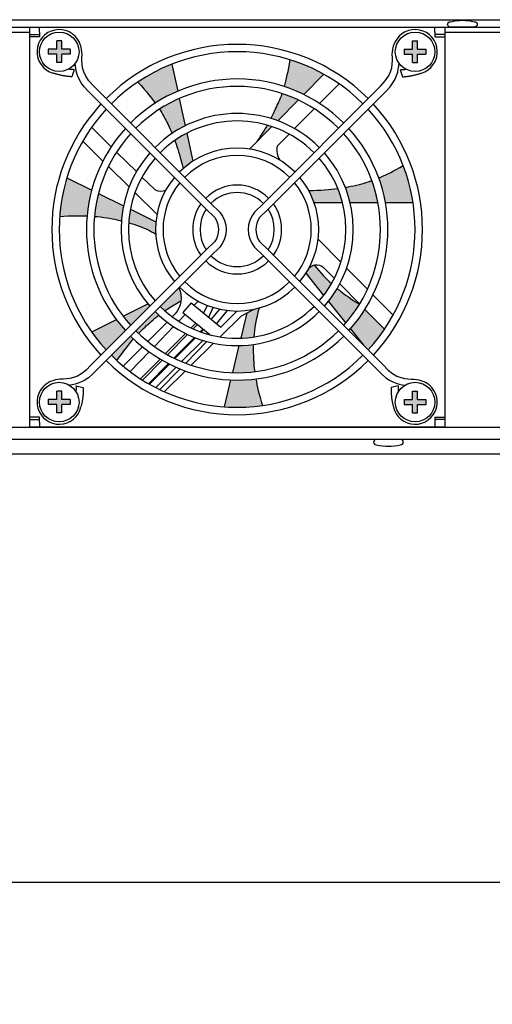
# Model space of a CAD drawing. Units: millimetres. Extents: x 133 to 1015, y 6 to 876.
# Drawn here: x 397 to 492, y 676 to 876 of the extents above; entities that cross this region are included whole.
import ezdxf

# ---------------------------------------------------------------- set-up
doc = ezdxf.new("R2010")
doc.units = ezdxf.units.MM
doc.styles.add('ar', font='arial.ttf')
doc.dimstyles.new('ISO-25', dxfattribs={"dimtxt": 2.5, "dimasz": 2.5, "dimexe": 1.25, "dimexo": 0.625, "dimtad": 1, "dimtxsty": 'Standard', "dimcen": 2.5, "dimadec": 0, "dimazin": 0, "dimtfac": 1, "dimtmove": 0, "dimatfit": 3, "dimfxl": 1, "dimarcsym": 0})

# ---------------------------------------------------------------- blocks, each defined once
blk = doc.blocks.new('*D5')
at = {"color": 0, "lineweight": -2, "transparency": 16777216}
for p, q in [((155.8315834851174, 671.7152892291991), (155.8315834851174, 702.4633096190591)), ((592.8315834851173, 671.7152892291991), (592.8315834851173, 702.4633096190591)), ((165.8315834851174, 701.2133096190591), (582.8315834851173, 701.2133096190591))]:
    blk.add_line(p, q, dxfattribs=at)
at = {"color": 0, "transparency": 16777216}
for points in [[(165.8315834851174, 702.8799762857258), (165.8315834851174, 699.5466429523925), (155.8315834851174, 701.2133096190591)], [(582.8315834851173, 702.8799762857258), (582.8315834851173, 699.5466429523925), (592.8315834851173, 701.2133096190591)]]:
    blk.add_solid(points, dxfattribs=at)
at = {"layer": 'Defpoints', "color": 0, "transparency": 16777216}
for p in [(592.8315834851173, 701.2133096190591), (155.8315834851174, 671.0902892291991), (592.8315834851173, 671.0902892291991)]:
    blk.add_point(p, dxfattribs=at)
at = {"color": 0, "transparency": 16777216, "insert": (374.3315834851173, 705.9256220337932), "char_height": 8, "attachment_point": 5, "style": 'ar'}
blk.add_mtext('437', dxfattribs=at)

msp = doc.modelspace()

# ---------------------------------------------------------------- hatches: boundary and pattern name
h = msp.add_hatch(color=256)
h.dxf.hatch_style = 1
h.paths.add_polyline_path([(549.0779213265289, 839.7879402522763), (548.1528942530379, 839.7879402522763, -0.4142135623730951), (547.6028942530379, 840.3379402522762), (547.6028942530379, 841.262967325767), (546.6028942530379, 841.262967325767), (546.6028942530379, 840.3379402522762, -0.4142135623730951), (546.052894253038, 839.7879402522763), (545.1278671795471, 839.7879402522763), (545.1278671795471, 838.7879402522763), (546.052894253038, 838.7879402522763, -0.4142135623730951), (546.6028942530379, 838.2379402522763), (546.6028942530379, 837.3129131787855), (547.6028942530379, 837.3129131787855), (547.6028942530379, 838.2379402522763, -0.4142135623730951), (548.1528942530379, 838.7879402522763), (549.0779213265289, 838.7879402522763)])
h.paths.add_polyline_path([(522.1848970893057, 839.7879402522763), (521.2598700158146, 839.7879402522763, -0.4142135623730945), (520.7098700158147, 840.3379402522762), (520.7098700158147, 841.262967325767), (519.7098700158147, 841.262967325767), (519.7098700158147, 840.3379402522762, -0.4142135623730957), (519.1598700158147, 839.7879402522763), (518.2348429423239, 839.7879402522763), (518.2348429423239, 838.7879402522763), (519.1598700158147, 838.7879402522763, -0.4142135623730945), (519.7098700158147, 838.2379402522763), (519.7098700158147, 837.3129131787855), (520.7098700158147, 837.3129131787855), (520.7098700158147, 838.2379402522763, -0.4142135623730934), (521.2598700158146, 838.7879402522763), (522.1848970893057, 838.7879402522763)])
h.paths.add_polyline_path([(529.6161770622718, 862.2871579485495), (528.6911499887808, 862.2871579485495, -0.4142135623730939), (528.1411499887809, 862.8371579485495), (528.1411499887809, 863.7621850220404), (527.1411499887809, 863.7621850220404), (527.1411499887809, 862.8371579485495, -0.4142135623730939), (526.5911499887809, 862.2871579485495), (525.6661229152901, 862.2871579485495), (525.6661229152901, 861.2871579485495), (526.5911499887809, 861.2871579485495, -0.4142135623730939), (527.1411499887809, 860.7371579485496), (527.1411499887809, 859.8121308750588), (528.1411499887809, 859.8121308750588), (528.1411499887809, 860.7371579485496, -0.4142135623730939), (528.6911499887808, 861.2871579485495), (529.6161770622718, 861.2871579485495)])
h.paths.add_polyline_path([(502.7231528250485, 862.2871579485495), (501.7981257515577, 862.2871579485495, -0.4142135623730901), (501.2481257515577, 862.8371579485496), (501.2481257515577, 863.7621850220404), (500.2481257515577, 863.7621850220404), (500.2481257515577, 862.8371579485496, -0.4142135623730939), (499.6981257515577, 862.2871579485495), (498.7730986780668, 862.2871579485495), (498.7730986780668, 861.2871579485495), (499.6981257515577, 861.2871579485495, -0.4142135623730901), (500.2481257515577, 860.7371579485496), (500.2481257515577, 859.8121308750588), (501.2481257515577, 859.8121308750588), (501.2481257515577, 860.7371579485496, -0.4142135623730939), (501.7981257515576, 861.2871579485495), (502.7231528250485, 861.2871579485495)])
h.paths.add_polyline_path([(586.2809908688178, 863.8721226197695), (584.8315011260345, 863.8721226197695, -0.4142135623730951), (584.3315011260345, 864.3721226197695), (584.3315011260345, 865.8216123625526), (583.3315011260345, 865.8216123625526), (583.3315011260345, 864.3721226197695, -0.4142135623730951), (582.8315011260345, 863.8721226197695), (581.3820113832514, 863.8721226197695), (581.3820113832514, 862.8721226197695), (582.8315011260345, 862.8721226197695, -0.4142135623730951), (583.3315011260345, 862.3721226197695), (583.3315011260345, 860.9226328769863), (584.3315011260345, 860.9226328769863), (584.3315011260345, 862.3721226197695, -0.4142135623730951), (584.8315011260345, 862.8721226197695), (586.2809908688178, 862.8721226197695)])
h.paths.add_polyline_path([(586.2809908688178, 804.8721226197695), (584.8315011260345, 804.8721226197695, -0.4142135623730951), (584.3315011260345, 805.3721226197695), (584.3315011260345, 806.8216123625526), (583.3315011260345, 806.8216123625526), (583.3315011260345, 805.3721226197695, -0.4142135623730951), (582.8315011260345, 804.8721226197695), (581.3820113832514, 804.8721226197695), (581.3820113832514, 803.8721226197695), (582.8315011260345, 803.8721226197695, -0.4142135623730951), (583.3315011260345, 803.3721226197695), (583.3315011260345, 801.9226328769863), (584.3315011260345, 801.9226328769863), (584.3315011260345, 803.3721226197695, -0.4142135623730951), (584.8315011260345, 803.8721226197695), (586.2809908688178, 803.8721226197695)])
h.paths.add_polyline_path([(478.9510914171479, 869.8721226197695), (477.23778273058, 869.8721226197695), (477.23778273058, 871.5854313063373), (476.23778273058, 871.5854313063373), (476.23778273058, 869.8721226197695), (474.544041633732, 869.8721226197695), (474.544041633732, 868.8721226197695), (476.23778273058, 868.8721226197695), (476.23778273058, 867.1783815229214), (477.23778273058, 867.1783815229214), (477.23778273058, 868.8721226197695), (478.9510914171479, 868.8721226197695)])
h.paths.add_polyline_path([(406.9315238274281, 869.8721226197695), (405.23778273058, 869.8721226197695), (405.23778273058, 871.5854313063373), (404.23778273058, 871.5854313063373), (404.23778273058, 869.8721226197695), (402.5244740440122, 869.8721226197695), (402.5244740440122, 868.8721226197695), (404.23778273058, 868.8721226197695), (404.23778273058, 867.1783815229214), (405.23778273058, 867.1783815229214), (405.23778273058, 868.8721226197695), (406.9315238274281, 868.8721226197695)])
h.paths.add_polyline_path([(478.9510914171479, 798.9327827915492), (477.23778273058, 798.9327827915492), (477.23778273058, 800.6460914781171), (476.23778273058, 800.6460914781171), (476.23778273058, 798.9327827915492), (474.544041633732, 798.9327827915492), (474.544041633732, 797.9327827915492), (476.23778273058, 797.9327827915492), (476.23778273058, 796.2390416947012), (477.23778273058, 796.2390416947012), (477.23778273058, 797.9327827915492), (478.9510914171479, 797.9327827915492)])
h.paths.add_polyline_path([(406.9315238274281, 798.9327827915494), (405.23778273058, 798.9327827915494), (405.23778273058, 800.6460914781172), (404.23778273058, 800.6460914781172), (404.23778273058, 798.9327827915494), (402.5244740440122, 798.9327827915494), (402.5244740440122, 797.9327827915494), (404.23778273058, 797.9327827915494), (404.23778273058, 796.2390416947013), (405.23778273058, 796.2390416947013), (405.23778273058, 797.9327827915494), (406.9315238274281, 797.9327827915494)])
h = msp.add_hatch(color=256)
h.dxf.hatch_style = 1
edge = h.paths.add_edge_path()
edge.add_arc((440.73778273058, 833.3721226197695), 29.00000000000009, 113.8026813332798, 122.8217456125778)
edge.add_spline(control_points=[(425.0189941151432, 857.7425900847817), (425.6799179470202, 856.7125593009832), (426.5525611106364, 855.1615238300473), (427.2919873614081, 853.497052837921), (427.5640691075517, 852.8324224473272)], knot_values=[1.241783583022445, 1.241783583022445, 1.241783583022445, 1.241783583022445, 2, 2.48350084354493, 2.48350084354493, 2.48350084354493, 2.48350084354493], degree=3, periodic=0)
edge.add_arc((440.73778273058, 833.3721226197696), 23.4999999999999, 116.56177024733859, 124.09616430766809, ccw=False)
edge.add_line((430.2294668673472, 854.3917633806989), (429.0337274164863, 859.9054052889876))
edge = h.paths.add_edge_path()
edge.add_spline(control_points=[(451.4571317248206, 867.7391934454838), (451.0873008374886, 865.4167693899306), (450.7020712767983, 863.7006550447594), (450.3048250012822, 862.3328149835686)], knot_values=[1.533409973647325, 1.533409973647325, 1.533409973647325, 1.533409973647325, 1.904363956480364, 1.904363956480364, 1.904363956480364, 1.904363956480364], degree=3, periodic=0)
edge.add_arc((440.73778273058, 833.3721226197695), 30.49999999999999, 63.75086375383978, 71.71924620564039, ccw=False)
edge.add_line((454.2271754003198, 860.7269445969195), (458.2772792163951, 864.8104123796161))
edge.add_arc((440.73778273058, 833.3721226197695), 35.99999999999998, 60.84274841606301, 72.676905253697)
edge = h.paths.add_edge_path()
edge.add_arc((440.73778273058, 833.3721226197695), 29.00000000000009, 64.74631906165959, 71.69683781765175)
edge.add_spline(control_points=[(449.8449656499102, 860.9046340462363), (449.4161799363788, 859.7008565120238), (448.6794950234153, 858.1547129279804), (447.920511011012, 856.5376057574084), (447.5771992419121, 855.8548355740486)], knot_values=[0.7369075965768661, 0.7369075965768661, 0.7369075965768661, 0.7369075965768661, 1.128752338937338, 1.391844742360472, 1.391844742360472, 1.391844742360472, 1.391844742360472], degree=3, periodic=0)
edge.add_arc((440.73778273058, 833.3721226197696), 23.49999999999989, 69.5756926631696, 73.07983029743951, ccw=False)
edge.add_line((448.9385695366209, 855.3947722278857), (453.1099612438139, 859.6005270477303))
edge = h.paths.add_edge_path()
edge.add_arc((440.73778273058, 833.3721226197695), 21.99999999999989, 71.35569096727855, 73.83100424159106)
edge.add_spline(control_points=[(446.8641540859247, 854.50190193751), (446.3172785500652, 853.5145565779593), (445.660656047013, 852.4421096133455), (444.8094995504962, 851.2316877672067)], knot_values=[0.2151243491966968, 0.2151243491966968, 0.2151243491966968, 0.2151243491966968, 0.5690583096172668, 0.5690583096172668, 0.5690583096172668, 0.5690583096172668], degree=3, periodic=0)
edge.add_line((444.809499550496, 851.2316877672065), (447.7710102430393, 854.2175948081845))
edge = h.paths.add_edge_path()
edge.add_spline(control_points=[(461.1047536522804, 841.6899646160412), (459.4647742331329, 841.4695879137132), (457.5342225553503, 841.3107059649965), (455.2111083551145, 841.2950542341523)], knot_values=[0.07808377941600753, 0.07808377941600753, 0.07808377941600753, 0.07808377941600753, 0.6551396561641697, 0.6551396561641697, 0.6551396561641697, 0.6551396561641697], degree=3, periodic=0)
edge.add_arc((440.73778273058, 833.3721226197695), 16.50000000000001, 19.261825724164282, 28.697006798365976, ccw=False)
edge.add_line((456.314128452649, 838.8152333063699), (462.0537989168523, 838.8152333063699))
edge.add_arc((440.73778273058, 833.3721226197695), 22, 14.32454585103475, 22.21503471295468)
edge = h.paths.add_edge_path()
edge.add_spline(control_points=[(467.9925480008756, 843.2805922322303), (466.6759754569997, 842.8033291149836), (465.1065411290845, 842.3832050569181), (463.0210135099385, 841.9915084555965), (462.6266835061604, 841.9234981136173)], knot_values=[0.8441998113322791, 0.8441998113322791, 0.8441998113322791, 0.8441998113322791, 1.553519642727111, 1.709319831394832, 1.709319831394832, 1.709319831394832, 1.709319831394832], degree=3, periodic=0)
edge.add_arc((440.73778273058, 833.3721226197695), 23.5, 13.392568668536228, 21.33918395513558, ccw=False)
edge.add_line((463.5987220387847, 838.8152333063699), (469.2223846420237, 838.8152333063699))
edge.add_arc((440.73778273058, 833.3721226197695), 28.99999999999999, 10.81820836221717, 19.9787354692474)
edge = h.paths.add_edge_path()
edge.add_spline(control_points=[(474.3305892262923, 846.3152038503579), (472.5059500313817, 845.2634788882938), (470.8953055057235, 844.4718529129011), (469.4759521205665, 843.8665622554449), (469.3888911758714, 843.8298463135827)], knot_values=[1.955333072074204, 1.955333072074204, 1.955333072074204, 1.955333072074204, 2.633587677848631, 2.678254605774427, 2.678254605774427, 2.678254605774427, 2.678254605774427], degree=3, periodic=0)
edge.add_arc((440.73778273058, 833.3721226197695), 30.5, 10.280226045163374, 20.052204105045917, ccw=False)
edge.add_line((470.7481567044813, 838.8152333063699), (476.3239112928923, 838.8152333063699))
edge.add_arc((440.73778273058, 833.3721226197695), 36.00000000000003, 8.69633091064542, 21.07133662543656)
edge = h.paths.add_edge_path()
edge.add_line((411.3076409192852, 841.3794163553002), (406.3031288005419, 843.8723420802615))
edge.add_arc((440.73778273058, 833.3721226197695), 36, 163.0418715403001, 175.7647820809043)
edge.add_spline(control_points=[(404.8360889528893, 836.0307658626444), (407.1473961944183, 836.1761108748751), (408.9174788067708, 836.1878895941295), (410.3628506345242, 836.1313797951714)], knot_values=[0.08111332292617786, 0.08111332292617786, 0.08111332292617786, 0.08111332292617786, 0.6837257285787945, 0.6837257285787945, 0.6837257285787945, 0.6837257285787945], degree=3, periodic=0)
edge.add_arc((440.73778273058, 833.3721226197695), 30.49999999999999, 164.7795128658731, 174.8095003850305, ccw=False)
edge = h.paths.add_edge_path()
edge.add_line((417.734444390525, 838.1779966519252), (412.6780344370659, 840.69677453673))
edge.add_arc((440.73778273058, 833.3721226197695), 28.99999999999999, 165.3701072379112, 174.7163588081323)
edge.add_spline(control_points=[(411.8610028375768, 836.042625009032), (412.0464666379438, 836.0278053425209), (414.2109900573265, 835.8376030775669), (415.8042484323974, 835.5113228044289), (417.1919849312345, 835.1764880380988), (417.3050386523494, 835.1487781757189)], knot_values=[0.9093270137364902, 0.9093270137364902, 0.9093270137364902, 0.9093270137364902, 1, 2, 2.088974181817564, 2.088974181817564, 2.088974181817564, 2.088974181817564], degree=3, periodic=0)
edge.add_arc((440.73778273058, 833.3721226197694), 23.49999999999999, 168.1994599693535, 175.664166508265, ccw=False)
edge = h.paths.add_edge_path()
edge.add_arc((440.73778273058, 833.3721226197695), 21.99999999999999, 169.225248250851, 176.3928421074274)
edge.add_spline(control_points=[(418.7813674520617, 834.7562570486656), (419.4547394889919, 834.5608614144636), (421.124373817183, 834.0163512928315), (423.1851262642361, 833.1404557436233), (424.2633751842037, 832.4534844995617)], knot_values=[2.476357720801427, 2.476357720801427, 2.476357720801427, 2.476357720801427, 3, 3.733138074289765, 3.733138074289765, 3.733138074289765, 3.733138074289765], degree=3, periodic=0)
edge.add_arc((440.73778273058, 833.3721226197695), 16.5, 174.6764178958467, 183.1915949648194, ccw=False)
edge.add_line((424.30895390541, 834.9029993075736), (419.1256487198578, 837.4849882269316))
h.paths.add_polyline_path([(418.1336273293576, 812.8952537527434, -0.02370839380207419), (416.2965341420148, 815.1272502597899), (411.3155915327057, 812.62761334344, 0.03238101880058772), (414.2403514773133, 809.0023434459977)])
h.paths.add_polyline_path([(423.0914244009294, 817.8525853295803, -0.006706472800104052), (422.6815039923516, 818.3314843976925), (417.6593696962128, 815.8111758396229, 0.02076574185198781), (419.1956940397898, 813.9572207441967)])
h.paths.add_polyline_path([(424.4659683757976, 819.2270002465274), (424.0607964696954, 819.023668722075, 0.001625790758712189), (424.1544587072092, 818.9155198260322)])
edge = h.paths.add_edge_path()
edge.add_spline(control_points=[(426.1099102216063, 816.9396746627165), (426.2956296976645, 817.0673489222257), (427.2133701787157, 817.6831539611442), (428.3997368062026, 818.4050937095127), (429.3828718917903, 818.9705801247455)], knot_values=[2.863223785207256, 2.863223785207256, 2.863223785207256, 2.863223785207256, 3, 3.503589411452739, 3.503589411452739, 3.503589411452739, 3.503589411452739], degree=3, periodic=0)
edge.add_arc((424.6104582560968, 819.484886239508), 4.800046113302463, 353.8491745680311, 384.6712720555873)
edge.add_line((428.9723445474584, 821.4884806772777), (428.7350637709308, 821.3694036601203))
edge.add_line((428.7350637709308, 821.3694036601203), (425.1814335444759, 817.8157734336655))
edge.add_arc((440.73778273058, 833.3721226197695), 21.99999999999994, 224.9999999999997, 228.3250930559752)
edge = h.paths.add_edge_path()
edge.add_spline(control_points=[(420.7925251092282, 812.3201227523481), (421.7034215694408, 813.2717171583961), (423.1051817786848, 814.5456980209707), (424.3183586623168, 815.5996016305426), (424.8739895544371, 816.0345891716487)], knot_values=[1.200497278625286, 1.200497278625286, 1.200497278625286, 1.200497278625286, 2, 2.519522256575747, 2.519522256575747, 2.519522256575747, 2.519522256575747], degree=3, periodic=0)
edge.add_arc((440.73778273058, 833.3721226197695), 23.50000000000008, 224.9999999999999, 227.5415763499497, ccw=False)
edge.add_line((424.1207733726961, 816.7551132618856), (420.2316860761701, 812.8660259653597))
edge.add_arc((440.73778273058, 833.3721226197695), 29.00000000000005, 224.9999999999999, 226.5463537418023)
edge = h.paths.add_edge_path()
edge.add_spline(control_points=[(416.4053341406694, 806.8404067759092), (417.914032690826, 808.9425311464036), (418.897820948437, 810.1998203870372), (419.7805828189406, 811.212570010035)], knot_values=[0.1770748170818904, 0.1770748170818904, 0.1770748170818904, 0.1770748170818904, 0.9115627871690626, 0.9115627871690626, 0.9115627871690626, 0.9115627871690626], degree=3, periodic=0)
edge.add_arc((440.7377827305805, 833.372122619769), 30.49999999999997, 224.9999999999987, 226.597334737262, ccw=False)
edge.add_line((419.1710259043903, 811.8053657935798), (415.2819386078643, 807.9162784970538))
edge.add_arc((440.73778273058, 833.3721226197695), 35.99999999999992, 224.9999999999999, 227.4758156431911)
edge = h.paths.add_edge_path()
edge.add_spline(control_points=[(444.2875172898387, 804.5901945301017), (444.0748602207694, 806.2163449038353), (443.9492092444507, 808.0816399543318), (444.0062280261712, 810.0109982859076), (444.0092946957291, 810.1009557074317)], knot_values=[0.962625555571579, 0.962625555571579, 0.962625555571579, 0.962625555571579, 1.728539631468542, 1.765914075896962, 1.765914075896962, 1.765914075896962, 1.765914075896962], degree=3, periodic=0)
edge.add_arc((440.73778273058, 833.3721226197695), 23.50000000000007, 270.8670871328334, 278.00232443721893, ccw=False)
edge.add_line((441.0934070020122, 809.8748135955946), (439.7636830440379, 804.3884870679501))
edge.add_arc((440.73778273058, 833.3721226197695), 29.00000000000005, 268.0750930595783, 277.0309015869935)
edge = h.paths.add_edge_path()
edge.add_spline(control_points=[(444.1022239481047, 811.6309051907978), (444.2510038978242, 813.3215001666407), (444.567764557228, 815.1682203594257), (445.1602328063883, 817.4758357789067)], knot_values=[0.080034019821138, 0.080034019821138, 0.080034019821138, 0.080034019821138, 0.7544417162301449, 0.7544417162301449, 0.7544417162301449, 0.7544417162301449], degree=3, periodic=0)
edge.add_arc((440.73778273058, 833.3721226197695), 16.49999999999988, 281.49406038817233, 285.54691201791195, ccw=False)
edge.add_line((444.0256774838766, 817.203024064462), (442.6963955369845, 816.4886062329233))
edge.add_line((442.6963955369845, 816.4886062329234), (441.4591780233227, 811.3839533273612))
edge.add_arc((440.73778273058, 833.3721226197695), 21.99999999999994, 271.8791052855539, 278.7967132241223)
edge = h.paths.add_edge_path()
edge.add_spline(control_points=[(445.8609278200598, 797.7385235257038), (445.1446946791185, 800.1107982809375), (444.7891054296857, 801.5140736221861), (444.5129818120907, 803.1066658762317)], knot_values=[2.006356380255669, 2.006356380255669, 2.006356380255669, 2.006356380255669, 2.808167686488799, 2.808167686488799, 2.808167686488799, 2.808167686488799], degree=3, periodic=0)
edge.add_arc((440.73778273058, 833.3721226197695), 30.49999999999997, 267.49219538684935, 277.11013566615236, ccw=False)
edge.add_line((439.4032407885578, 802.9013333650589), (438.0868119831524, 797.4698614918644))
edge.add_arc((440.73778273058, 833.3721226197695), 35.99999999999993, 265.7770265765276, 278.181514143766)
edge = h.paths.add_edge_path()
edge.add_arc((440.73778273058, 833.3721226197695), 22, 322.67139914358523, 330.14718512473496, ccw=False)
edge.add_line((458.2315422007378, 820.0316436328567), (454.6545014895881, 824.5078720038025))
edge.add_arc((440.73778273058, 833.3721226197695), 16.50000000000001, 327.5049114485346, 329.9044208224628)
edge.add_arc((456.8248050008802, 824.2645399277014), 1.994058114410862, 104.60116927466271, 155.2840035867847, ccw=False)
edge.add_spline(control_points=[(456.3221246717049, 826.1941979933505), (457.6068570737621, 824.5589205703419), (458.7598990548855, 823.3715856087103), (459.818536233634, 822.4211023131637)], knot_values=[0.143352597933618, 0.143352597933618, 0.143352597933618, 0.143352597933618, 0.6522525045779229, 0.6522525045779229, 0.6522525045779229, 0.6522525045779229], degree=3, periodic=0)
edge = h.paths.add_edge_path()
edge.add_spline(control_points=[(465.4675958017331, 818.2249662706122), (464.2793983092516, 818.9616806460649), (462.8743420851625, 819.9502813935228), (461.2830575510146, 821.1890908316495), (460.9796688731859, 821.4341141849517)], knot_values=[0.8444613404591099, 0.8444613404591099, 0.8444613404591099, 0.8444613404591099, 1.525416183846705, 1.680954843387595, 1.680954843387595, 1.680954843387595, 1.680954843387595], degree=3, periodic=0)
edge.add_arc((440.73778273058, 833.3721226197695), 23.5, 321.75846966808365, 329.46927378609263, ccw=False)
edge.add_line((459.1948810469178, 818.8261430466696), (462.7025468607176, 814.4367288634353))
edge.add_arc((440.73778273058, 833.3721226197695), 28.99999999999999, 319.2360173030498, 328.5122849192258)
h.paths.add_polyline_path([(470.5601504158986, 813.2071434320376), (466.6032506929617, 817.2095867083784, -0.04056289366034399), (463.6544186038701, 813.2455779523151), (466.2900076809986, 809.9474610020595), (467.2352139838468, 809.0023434459977, 0.0372778039813237)])
h = msp.add_hatch(color=256)
h.dxf.hatch_style = 1
edge = h.paths.add_edge_path()
edge.add_line((428.7095575114166, 861.4001763887538), (427.5254974138541, 866.8599639462782))
edge.add_arc((440.73778273058, 833.3721226197695), 35.99999999999997, 111.5312062200452, 123.9064024531153)
edge.add_spline(control_points=[(420.6556199759119, 863.25032101082), (422.4995290003865, 861.20398312019), (423.4351356021626, 860.0293012506481), (424.1776324073637, 858.9848425314166)], knot_values=[0.1131841910267992, 0.1131841910267992, 0.1131841910267992, 0.1131841910267992, 0.903650602116384, 0.903650602116384, 0.903650602116384, 0.903650602116384], degree=3, periodic=0)
edge.add_arc((440.73778273058, 833.3721226197694), 30.50000000000001, 113.2265661633065, 122.8850770253218, ccw=False)
edge = h.paths.add_edge_path()
edge.add_spline(control_points=[(428.1203626531738, 851.3943508557638), (428.2108611745614, 851.147205817493), (428.754932143984, 849.6211807115369), (429.2448754431471, 848.0186950888937), (429.8228448548799, 845.7460521156736)], knot_values=[2.826241239668132, 2.826241239668132, 2.826241239668132, 2.826241239668132, 3, 3.890219256505668, 3.890219256505668, 3.890219256505668, 3.890219256505668], degree=3, periodic=0)
edge.add_arc((440.73778273058, 833.3721226197695), 16.49999999999998, 122.87052031854381, 131.4152418184863, ccw=False)
edge.add_line((431.7825334778054, 847.2304598512226), (430.5583159820713, 852.8754161035893))
edge.add_arc((440.73778273058, 833.3721226197695), 22.00000000000001, 117.5616673610428, 124.9959893041644)

# ---------------------------------------------------------------- linework, layer by layer
for points in [[(155.8315834851174, 875.8721226197695), (592.8315834851173, 875.8721226197695)], [(155.8315834851174, 874.3721226197695), (592.8315834851173, 874.3721226197695)], [(398.73778273058, 874.3721226197695), (482.73778273058, 874.3721226197695), (482.73778273058, 793.3721226197695), (398.73778273058, 793.3721226197695)], [(398.73778273058, 874.3721226197695), (398.73778273058, 793.3721226197695)], [(398.73778273058, 874.3721226197695), (398.73778273058, 793.3721226197695)], [(400.73778273058, 873.3721226197695), (400.73778273058, 874.3721226197695)], [(480.73778273058, 873.3721226197695), (480.73778273058, 874.3721226197695)], [(155.8315834851174, 873.3721226197695), (398.73778273058, 873.3721226197695)], [(398.73778273058, 872.8721226197695), (400.73778273058, 872.8721226197695)], [(400.73778273058, 872.3721226197695), (398.73778273058, 872.3721226197695)], [(400.73778273058, 873.3721226197695), (400.73778273058, 872.3721226197695)], [(405.23778273058, 871.5854313063373), (404.23778273058, 871.5854313063373)], [(404.23778273058, 869.8721226197695), (404.23778273058, 871.5658637166175)], [(405.23778273058, 869.8721226197695), (405.23778273058, 871.5854313063373)], [(476.23778273058, 869.8721226197695), (476.23778273058, 871.5854313063373)], [(476.23778273058, 871.5854313063373), (477.23778273058, 871.5854313063373)], [(477.23778273058, 869.8721226197695), (477.23778273058, 871.5658637166175)], [(480.73778273058, 873.3721226197695), (480.73778273058, 872.3721226197695)], [(482.73778273058, 872.8721226197695), (480.73778273058, 872.8721226197695)], [(480.73778273058, 872.3721226197695), (482.73778273058, 872.3721226197695)], [(482.73778273058, 873.3721226197695), (592.8315834851173, 873.3721226197695)], [(404.23778273058, 869.8721226197695), (402.5244740440122, 869.8721226197695)], [(402.5244740440122, 869.8721226197695), (402.5244740440122, 868.8721226197695)], [(406.9315238274281, 869.8721226197695), (405.23778273058, 869.8721226197695)], [(406.9315238274281, 869.8721226197695), (406.9315238274281, 868.8721226197695)], [(474.544041633732, 869.8721226197695), (476.23778273058, 869.8721226197695)], [(474.544041633732, 869.8721226197695), (474.544041633732, 868.8721226197695)], [(477.23778273058, 869.8721226197695), (478.9510914171479, 869.8721226197695)], [(478.9510914171479, 869.8721226197695), (478.9510914171479, 868.8721226197695)], [(404.23778273058, 868.8721226197695), (402.5244740440122, 868.8721226197695)], [(404.23778273058, 867.1783815229214), (404.23778273058, 868.8721226197695)], [(405.23778273058, 867.1783815229214), (405.23778273058, 868.8721226197695)], [(406.9315238274281, 868.8721226197695), (405.23778273058, 868.8721226197695)], [(474.544041633732, 868.8721226197695), (476.23778273058, 868.8721226197695)], [(476.23778273058, 867.1783815229214), (476.23778273058, 868.8721226197695)], [(477.23778273058, 867.1783815229214), (477.23778273058, 868.8721226197695)], [(477.23778273058, 868.8721226197695), (478.9510914171479, 868.8721226197695)], [(405.23778273058, 867.1783815229214), (404.23778273058, 867.1783815229214)], [(407.7395541291788, 865.7461750698584), (407.3088473258504, 864.3093411721629)], [(427.5254974138541, 866.8599639462783), (428.7095575114166, 861.4001763887538)], [(473.7360113319813, 865.7461750698583), (474.1667181353096, 864.3093411721629)], [(476.23778273058, 867.1783815229214), (477.23778273058, 867.1783815229214)], [(458.2772792163951, 864.8104123796162), (454.2271754003198, 860.7269445969195)], [(434.4809701360935, 837.5076148706962), (410.4665113718048, 861.5220736349851)], [(435.4344818716809, 838.6754234786687), (411.6494975227945, 862.4604078275551)], [(446.0410835894791, 838.6754234786686), (469.8260679383655, 862.460407827555)], [(446.9945953250665, 837.5076148706962), (471.0090540893553, 861.5220736349851)], [(461.3519394115629, 862.8857896967678), (457.4103964763502, 858.9117770983319)], [(429.0337274164863, 859.9054052889876), (430.2294668673472, 854.3917633806991)], [(453.1099612438136, 859.6005270477302), (448.9385695366209, 855.3947722278857)], [(456.3307797144601, 857.8232666637748), (452.3455311430014, 853.8051883905717)], [(411.2838724455606, 854.0956930906077), (415.2678180824938, 850.1510052054855)], [(447.7710102430393, 854.2175948081847), (443.2675520901133, 849.6770380438852)], [(430.5583159820713, 852.8754161035893), (431.7825334778054, 847.2304598512226)], [(451.2483664884181, 852.6989855071981), (448.8318741872557, 850.2625866129858)], [(409.5090793213422, 851.2821221557232), (413.5791097975701, 847.2521977102647)], [(416.3560755373758, 849.0734714263167), (420.371854042636, 845.0972643535645)], [(414.7005804698823, 846.1417779963061), (418.8802314435978, 842.0033132524079)], [(406.3031288005416, 843.8723420802615), (411.307640919285, 841.3794163553002)], [(421.4768906537486, 844.0031167597664), (424.1248027373488, 841.3812971696057)], [(412.6780344370659, 840.69677453673), (417.734444390525, 838.1779966519251)], [(420.0469619278061, 840.8480797161887), (424.5213170562072, 836.4178148287579)], [(437.200777008851, 836.9091283414983), (435.4344818716809, 838.6754234786684)], [(444.274788452309, 836.9091283414982), (446.0410835894791, 838.6754234786684)], [(456.314128452649, 838.8152333063699), (462.0537989168523, 838.8152333063699)], [(463.5987220387847, 838.8152333063699), (469.2223846420237, 838.8152333063699)], [(470.7481567044813, 838.8152333063699), (476.3239112928923, 838.8152333063699)], [(419.1256487198576, 837.4849882269317), (424.30895390541, 834.9029993075736)], [(436.194340110566, 835.789974452022), (434.4792071740672, 837.5049463522096)], [(445.2812253505941, 835.7899744520219), (446.9963582870928, 837.5049463522096)], [(436.194340110566, 830.9542707875171), (434.4792071740672, 829.2392988873294)], [(437.200777008851, 829.8351168980407), (435.4344818716809, 828.0688217608705)], [(444.274788452309, 829.8351168980406), (446.0410835894791, 828.0688217608705)], [(445.2812253505941, 830.954270787517), (446.9963582870928, 829.2392988873294)], [(457.1187209285086, 831.393521155187), (461.715520997838, 826.7438123380746)], [(434.4792071740672, 829.2392988873294), (411.115855042712, 805.878140374884)], [(435.4344818716809, 828.0688217608704), (412.1797778128897, 804.8141177020792)], [(446.0410835894791, 828.0688217608704), (469.2957876482704, 804.8141177020791)], [(446.9963582870928, 829.2392988873294), (470.3597104184481, 805.878140374884)], [(458.2238211187408, 825.6854627495375), (460.3937101203147, 823.4905985242929)], [(454.6545014895881, 824.5078720038025), (458.2315422007378, 820.0316436328567)], [(462.8972276174318, 825.5485043835201), (467.1030271827504, 821.2942964504084)], [(461.5026384916633, 822.3689064889554), (465.517910182834, 818.3074193883728)], [(428.7350637709308, 821.3694036601203), (428.9723445474584, 821.4884806772776)], [(468.2265556468279, 820.1578362766119), (472.2932525393042, 816.0443320753666)], [(417.6593696962125, 815.8111758396228), (422.6815039923516, 818.3314843976925)], [(424.0607964696954, 819.023668722075), (424.4659683757976, 819.2270002465274)], [(431.4304339834396, 818.550137621196), (429.7736167119197, 816.5395038795559)], [(431.4304339834396, 818.550137621196), (437.4549621344634, 813.5857614214653)], [(432.8769293207154, 818.8649870076433), (432.0652254720911, 818.027052048508)], [(434.6914311015331, 818.0198709289614), (433.9561290851087, 816.4688956822117)], [(434.9875108178474, 815.6190088863511), (435.8851330132339, 817.6018407351378)], [(459.1948810469178, 818.8261430466698), (462.7025468607176, 814.4367288634354)], [(428.1826499374734, 816.2786595972798), (427.6183195867337, 815.7120069118457)], [(430.2466522637342, 816.1497096290874), (428.9413002690388, 814.8021737363031)], [(429.7736167119197, 816.5395038795558), (435.1778302021551, 812.0862839498542)], [(437.1492067816997, 817.2670885415962), (435.4966507442371, 815.1994834682323)], [(438.724362109155, 816.9954276723381), (436.577232825026, 814.3090344122037)], [(441.6421791361045, 815.9220213960119), (437.2919635438298, 811.6436544240539)], [(440.6700978083048, 816.8722614460719), (437.4549621344634, 813.5857614214652)], [(442.6963955369845, 816.4886062329234), (441.4591780233227, 811.3839533273612)], [(441.6421791361045, 815.9220213960119), (444.0256774838766, 817.203024064462)], [(466.6032506929617, 817.2095867083783), (470.5601504158986, 813.2071434320377)], [(411.3155915327057, 812.6276133434401), (416.2965341420145, 815.1272502597898)], [(426.5494266422832, 814.6387152545384), (422.6394674525578, 810.7126657838853)], [(427.8770792649721, 813.7035612496616), (423.9935215250931, 809.6945020323366)], [(431.4246845626161, 813.4338714716391), (432.3776196147761, 814.3937341676536)], [(431.8460863179742, 813.2490578704314), (432.7103230484568, 814.119577426025)], [(426.2681676046203, 808.239867684993), (430.3112604893566, 812.3122371771419)], [(426.6471063062996, 808.01228233235), (430.7196876836923, 812.1144705473623)], [(433.254570475737, 812.6839246714471), (433.7932080527963, 813.2272505237642)], [(433.451757097241, 812.6136585515795), (433.9403086438866, 813.1060356078291)], [(463.6544186038701, 813.2455779523151), (466.2900076809986, 809.9474610020594)], [(421.5749382416137, 809.6437558177391), (417.6760061034223, 805.7287787771901)], [(427.9570908171696, 807.3403360077351), (432.0984833958719, 811.5177750659002)], [(428.1339742377048, 807.2542358087173), (432.2901640764742, 811.4429698984534)], [(429.5063989958431, 806.6353311255925), (433.7673780204817, 810.9296749329097)], [(434.6157766385928, 810.6835563052209), (430.3310273483485, 806.3037011213814)], [(435.9845625984456, 810.357846650809), (431.4511096491777, 805.8992686894046)], [(441.0934070020122, 809.8748135955946), (439.7636830440379, 804.3884870679502)], [(422.9379891596253, 808.6048589672907), (419.0762789081746, 804.618353264224)], [(421.2000247813683, 803.1348804950617), (425.1766659360636, 807.1404310214866)], [(421.5705996663792, 802.8988705225055), (425.5596910700017, 806.916961808633)], [(422.8132722384881, 802.1517458824703), (426.8459092451124, 806.2194827653507)], [(422.9779100622939, 802.0577980572587), (427.0197203123208, 806.1312569307216)], [(424.2709893846136, 801.35892663903), (428.3715188804036, 805.4915645480985)], [(429.1937598219527, 805.1411903807326), (425.0929140495292, 800.9493207057974)], [(430.2603796101887, 804.728204873539), (425.9922333771336, 800.5305517945931)], [(408.1272205859569, 801.6992546173408), (409.592425323375, 801.3780458418563)], [(439.4032407885578, 802.9013333650589), (438.0868119831524, 797.4698614918643)], [(473.3483448752032, 801.6992546173407), (471.883140137785, 801.3780458418563)], [(405.23778273058, 800.6460914781172), (404.23778273058, 800.6460914781172)], [(404.23778273058, 798.9327827915494), (404.23778273058, 800.6265238883974)], [(405.23778273058, 798.9327827915494), (405.23778273058, 800.6460914781172)], [(476.23778273058, 798.9327827915492), (476.23778273058, 800.6460914781171)], [(476.23778273058, 800.6460914781171), (477.23778273058, 800.6460914781171)], [(477.23778273058, 798.9327827915492), (477.23778273058, 800.6265238883973)], [(404.23778273058, 798.9327827915494), (402.5244740440122, 798.9327827915494)], [(402.5244740440122, 798.9327827915494), (402.5244740440122, 797.9327827915494)], [(404.23778273058, 797.9327827915494), (402.5244740440122, 797.9327827915494)], [(404.23778273058, 796.2390416947013), (404.23778273058, 797.9327827915494)], [(406.9315238274281, 798.9327827915494), (405.23778273058, 798.9327827915494)], [(405.23778273058, 796.2390416947013), (405.23778273058, 797.9327827915494)], [(406.9315238274281, 797.9327827915494), (405.23778273058, 797.9327827915494)], [(406.9315238274281, 798.9327827915494), (406.9315238274281, 797.9327827915494)], [(474.544041633732, 798.9327827915492), (476.23778273058, 798.9327827915492)], [(474.544041633732, 798.9327827915492), (474.544041633732, 797.9327827915492)], [(474.544041633732, 797.9327827915492), (476.23778273058, 797.9327827915492)], [(476.23778273058, 796.2390416947012), (476.23778273058, 797.9327827915492)], [(477.23778273058, 798.9327827915492), (478.9510914171479, 798.9327827915492)], [(477.23778273058, 796.2390416947012), (477.23778273058, 797.9327827915492)], [(477.23778273058, 797.9327827915492), (478.9510914171479, 797.9327827915492)], [(478.9510914171479, 798.9327827915492), (478.9510914171479, 797.9327827915492)], [(405.23778273058, 796.2390416947013), (404.23778273058, 796.2390416947013)], [(476.23778273058, 796.2390416947012), (477.23778273058, 796.2390416947012)], [(400.73778273058, 795.3721226197695), (398.73778273058, 795.3721226197695)], [(398.73778273058, 794.8721226197695), (400.73778273058, 794.8721226197695)], [(400.73778273058, 794.3721226197695), (400.73778273058, 795.3721226197695)], [(400.73778273058, 794.3721226197695), (400.73778273058, 793.3721226197695)], [(480.73778273058, 795.3721226197695), (482.73778273058, 795.3721226197695)], [(480.73778273058, 795.3721226197695), (480.73778273058, 793.3721226197695)], [(482.73778273058, 794.8721226197695), (480.73778273058, 794.8721226197695)], [(155.8315834851174, 793.3721226197695), (592.8315834851173, 793.3721226197695)], [(588.3315834851173, 793.3721226197695), (588.3315834851173, 790.8721226197695), (374.3315834851174, 790.8721226197695)], [(512.3315834851173, 787.8721226197695), (235.7718653738767, 787.8721226197695)]]:
    msp.add_lwpolyline(points)
for points in [[(483.3315834851174, 874.9221226197694, -0.4142135623731015), (483.8815834851173, 875.4721226197695, -0.1138478969133127), (488.7815834851174, 875.4721226197695, -0.4142135623731015), (489.3315834851174, 874.9221226197694), (489.3315834851174, 874.9221226197694, -0.4142135623731015), (488.7815834851174, 874.3721226197695), (483.8815834851173, 874.3721226197695, -0.414213562373095), (483.3315834851174, 874.9221226197694), (483.3315834851174, 874.9221226197694)], [(448.8318741872557, 850.2625866129858, 0.2124233953121228), (449.388212816928, 847.4227474927461, 0.2124233953121228)], [(424.1248027373488, 841.3812971696057, 0.194678562463597), (426.3095480827947, 841.3768740180427)], [(436.1943401105678, 835.78997445202, -0.3156605974612829), (436.1943401105678, 830.9542707875191)], [(437.200777008851, 836.9091283414983, -0.3782579654024788), (437.200777008851, 829.8351168980406)], [(444.274788452309, 836.9091283414982, 0.3782579654024788), (444.274788452309, 829.8351168980405)], [(445.2812253505923, 835.78997445202, 0.3156605974612829), (445.2812253505923, 830.954270787519)], [(455.0134196035534, 825.0982969102805, -0.5196740144624572), (458.2238211187469, 825.6854627495313)], [(428.934518950706, 821.5688588398955, -0.3040199244457273), (428.1826499374734, 816.2786595972798)], [(468.3499293469962, 790.3221226197693, 0.4142135623731015), (468.8999293469961, 789.7721226197693, 0.1138478969133127), (473.7999293469962, 789.7721226197693, 0.4142135623731015), (474.3499293469962, 790.3221226197693), (474.3499293469962, 790.3221226197693, 0.4142135623731015), (473.7999293469962, 790.8721226197695), (468.8999293469961, 790.8721226197695, 0.414213562373095), (468.3499293469962, 790.3221226197693), (468.3499293469962, 790.3221226197693)]]:
    msp.add_lwpolyline(points, format="xyb")
for centre in [(404.73778273058, 869.3721226197695), (476.73778273058, 869.3721226197695), (404.73778273058, 798.4327827915494), (476.73778273058, 798.4327827915492)]:
    msp.add_circle(centre, 4)
for centre, radius, start, end in [((404.73778273058, 869.3721226197695), 4.5, 25.35517763949667, 253.3133182462624), ((476.73778273058, 869.3721226197695), 4.5, 286.6866817537376, 154.6448223605088), ((440.73778273058, 833.3721226197695), 37.5, 45.00000000000979, 134.9999999999902), ((440.73778273058, 833.3721226197695), 36, 45.00000000000979, 134.9999999999902), ((440.73778273058, 833.3721226197695), 30.5, 44.91262293026806, 134.9999999999902), ((440.73778273058, 833.3721226197695), 29, 45.00000000000979, 134.9999999999902), ((440.73778273058, 833.3721226197695), 37.5, 137.2924427759602, 222.70060327672), ((440.73778273058, 833.3721226197695), 36, 137.3845154383697, 222.6066599046664), ((440.73778273058, 833.3721226197695), 36, 317.3938043344284, 42.61338101737162), ((440.73778273058, 833.3721226197695), 37.5, 317.29939672328, 42.70755722403985), ((440.73778273058, 833.3721226197695), 23.5, 45.05901491500934, 134.9999999999902), ((440.73778273058, 833.3721226197695), 30.5, 137.8189623745802, 222.1731028935634), ((440.73778273058, 833.3721226197695), 22, 45.00000000000979, 134.9999999999902), ((440.73778273058, 833.3721226197695), 30.5, 317.8268971064361, 42.18103762542042), ((440.73778273058, 833.3721226197695), 29, 137.9631793901285, 222.0268954263883), ((440.73778273058, 833.3721226197695), 29, 317.9731045736117, 42.03510215282109), ((440.73778273058, 833.3721226197695), 16.5, 45.00000000000979, 134.9999999999902), ((440.73778273058, 833.3721226197695), 23.5, 138.6596653506477, 221.3308319665757), ((440.73778273058, 833.3721226197695), 22, 138.9095635246636, 221.0804671820269), ((440.73778273058, 833.3721226197695), 15, 45.00000000000979, 134.9999999999902), ((440.73778273058, 833.3721226197695), 22, 318.9195328179731, 41.096307180515), ((440.73778273058, 833.3721226197695), 23.5, 318.6691680334243, 41.34448460063111), ((440.73778273058, 833.3721226197695), 16.5, 140.2159085704581, 219.769524421598), ((440.73778273058, 833.3721226197695), 16.5, 320.2283220321377, 39.79447959050417), ((440.73778273058, 833.3721226197695), 15, 140.7391704772607, 219.247434317878), ((440.73778273058, 833.3721226197695), 9, 45.00000000000979, 134.9999999999902), ((440.73778273058, 833.3721226197695), 15, 320.7368450374046, 39.26241446062482), ((440.73778273058, 833.3721226197695), 7.5, 45.00000000000979, 134.9999999999902), ((440.73778273058, 833.3721226197695), 9, 144.5940682268568, 215.3852370119089), ((440.73778273058, 833.3721226197695), 9, 324.3923764314642, 35.40593177314317), ((440.73778273058, 833.3721226197695), 7.5, 146.5369590328143, 213.4386078704686), ((440.73778273058, 833.3721226197695), 7.5, 326.5613921295255, 33.46304096718571), ((440.73778273058, 833.3721226197695), 7.5, 224.9999999999914, 314.9999999999902), ((440.73778273058, 833.3721226197695), 9, 225.0000000000098, 314.9999999999902), ((440.73778273058, 833.3721226197695), 16.5, 225.0000000000098, 314.9999999999902), ((440.73778273058, 833.3721226197695), 15, 225.0000000000098, 314.9999999999902), ((440.73778273058, 833.3721226197695), 22, 225.0000000000098, 314.9999999999902), ((440.73778273058, 833.3721226197695), 23.5, 225.0000000000098, 314.9999999999902), ((440.73778273058, 833.3721226197695), 30.5, 225.0000000000098, 314.9999999999902), ((440.73778273058, 833.3721226197695), 29, 225.0000000000098, 314.9999999999902), ((440.73778273058, 833.3721226197695), 36, 225.0000000000098, 314.9999999999902), ((440.73778273058, 833.3721226197695), 37.5, 225.0000000000098, 314.9999999999902), ((404.73778273058, 798.4327827915492), 4.5, 119.6768293810311, 347.6349699877924), ((476.73778273058, 798.4327827915492), 4.5, 192.3650300122076, 60.32317061896892)]:
    msp.add_arc(centre, radius, start, end)
for points, degree in [([(411.6494975227961, 862.4604078275534), (408.8736427724485, 865.236262577901), (409.8231732788127, 869.4255450324918), (408.8591446024191, 871.1788811319539), (408.7895990687924, 871.3298724407105)], 3), ([(469.8260679383639, 862.4604078275534), (472.6019226887116, 865.236262577901), (471.6523921823473, 869.4255450324918), (472.6164208587409, 871.1788811319539), (472.6859663923677, 871.3298724407105)], 3), ([(450.3048250012822, 862.3328149835686), (450.7020712767983, 863.7006550447594), (451.0873008374886, 865.4167693899306), (451.4571317248206, 867.7391934454838)], 3), ([(407.7395541291788, 865.7461750698584), (407.1892462364524, 865.768399526708), (406.6232654473602, 865.8443818519802)], 2), ([(410.5888373510164, 861.3997476557736), (408.2240889845637, 863.7644960222262), (408.148475375594, 865.6583764972279), (407.9838849408125, 867.0348548899815)], 3), ([(470.8867281101437, 861.3997476557736), (473.2514764765963, 863.7644960222262), (473.327090085566, 865.6583764972279), (473.4916805203475, 867.0348548899814)], 3), ([(473.7360113319813, 865.7461750698583), (474.2863192247076, 865.768399526708), (474.8523000137998, 865.8443818519802)], 2), ([(407.3088473258504, 864.3093411721629), (405.465209512171, 864.3837973985374), (403.4456623205947, 865.0616209266832)], 2), ([(474.1667181353096, 864.3093411721629), (476.010355948989, 864.3837973985374), (478.0299031405653, 865.0616209266832)], 2), ([(420.6556199759119, 863.25032101082), (422.5002420558793, 861.2031917837121), (423.4358590805858, 860.0283928618165), (424.1784937104888, 858.9836308862624)], 3), ([(444.8094995504962, 851.2316877672067), (445.660656047013, 852.4421096133455), (446.3172785500652, 853.5145565779593), (446.8641540859247, 854.50190193751)], 3), ([(455.2111083551145, 841.2950542341523), (457.5342225553503, 841.3107059649965), (459.4647742331329, 841.4695879137132), (461.1047536522804, 841.6899646160412)], 3), ([(404.8360889528893, 836.0307658626444), (407.1473961944183, 836.1761108748751), (408.9174788067708, 836.1878895941295), (410.3628506345242, 836.1313797951714)], 3), ([(456.3221246717049, 826.1941979933505), (457.6068570737621, 824.558920570342), (458.7598990548855, 823.3715856087106), (459.818536233634, 822.4211023131638)], 3), ([(445.1602328063883, 817.4758357789067), (444.567764557228, 815.1682203594257), (444.2510038978242, 813.3215001666407), (444.1022239481047, 811.6309051907978)], 3), ([(416.4053341406694, 806.8404067759092), (417.914032690826, 808.9425311464036), (418.897820948437, 810.1998203870372), (419.7805828189406, 811.212570010035)], 3), ([(411.1191674369061, 805.8748276696552), (408.5502233825162, 802.8685434757289), (404.3012998007974, 803.4996885173591), (402.6255938252241, 802.4062772269413), (402.4802724678526, 802.3255513967555)], 3), ([(470.3563980242539, 805.8748276696551), (472.9253420786438, 802.8685434757289), (477.1742656603627, 803.499688517359), (478.8499716359359, 802.4062772269413), (478.9952929933075, 802.3255513967555)], 3), ([(412.1797778128897, 804.8141177020792), (410.0667527901829, 802.3317423268479), (408.1839550371749, 802.1136292994471), (406.8237931495342, 801.845781550998)], 3), ([(469.2957876482704, 804.8141177020791), (471.4088126709772, 802.3317423268478), (473.2916104239851, 802.1136292994471), (474.6517723116258, 801.8457815509979)], 3), ([(408.1272205859569, 801.6992546173408), (408.1465280742592, 801.1488366632599), (408.1134115821206, 800.5787394212707)], 2), ([(444.5129818120907, 803.1066658762317), (444.7895393568108, 801.5115708700333), (445.1458124894417, 800.1063882656629), (445.8643071653617, 797.7273322821337)], 3), ([(473.3483448752032, 801.6992546173407), (473.3290373869009, 801.1488366632598), (473.3621538790395, 800.5787394212706)], 2), ([(409.592425323375, 801.3780458418563), (409.6571091412732, 799.5340393013645), (409.1333969428336, 797.4691564650958)], 2), ([(471.883140137785, 801.3780458418563), (471.8184563198868, 799.5340393013645), (472.3421685183264, 797.4691564650957)], 2)]:
    msp.add_open_spline(points, degree=degree)
for points, knots in [([(447.5763777883968, 855.8532019696097), (447.9200247072511, 856.5365696260641), (448.6792590164956, 858.1542176000892), (449.4161799363788, 859.7008565120238), (449.8449656499102, 860.9046340462363)], [0.7366977786539588, 0.7366977786539588, 0.7366977786539588, 0.7366977786539588, 1, 1.391844742360472, 1.391844742360472, 1.391844742360472, 1.391844742360472]), ([(425.0189941151432, 857.7425900847817), (425.6799179470202, 856.7125593009832), (426.5525611106364, 855.1615238300473), (427.2919873614081, 853.497052837921), (427.5640691075517, 852.8324224473272)], [1.241783583022445, 1.241783583022445, 1.241783583022445, 1.241783583022445, 2, 2.48350084354493, 2.48350084354493, 2.48350084354493, 2.48350084354493]), ([(428.1203626531738, 851.3943508557638), (428.2108611745614, 851.147205817493), (428.754932143984, 849.6211807115369), (429.2448754431471, 848.0186950888937), (429.8228448548799, 845.7460521156736)], [2.826241239668132, 2.826241239668132, 2.826241239668132, 2.826241239668132, 3, 3.890219256505668, 3.890219256505668, 3.890219256505668, 3.890219256505668]), ([(469.3887484618754, 843.8297861276237), (469.4758562824789, 843.8665213849117), (470.8952511283415, 844.471826186614), (472.5059500313817, 845.2634788882938), (474.3305892262923, 846.3152038503579)], [1.955308665335304, 1.955308665335304, 1.955308665335304, 1.955308665335304, 2, 2.678254605774427, 2.678254605774427, 2.678254605774427, 2.678254605774427]), ([(462.6266835061604, 841.9234981136173), (463.0210135099385, 841.9915084555965), (465.1065411290845, 842.3832050569181), (466.6759754569997, 842.8033291149836), (467.9925480008756, 843.2805922322303)], [0.8441998113322793, 0.8441998113322793, 0.8441998113322793, 0.8441998113322793, 1, 1.709319831394832, 1.709319831394832, 1.709319831394832, 1.709319831394832]), ([(411.8610028375768, 836.042625009032), (412.0464666379438, 836.0278053425209), (414.2109900573265, 835.8376030775669), (415.8042484323974, 835.5113228044289), (417.1919849312345, 835.1764880380988), (417.3050386523494, 835.1487781757189)], [0.9093270137364902, 0.9093270137364902, 0.9093270137364902, 0.9093270137364902, 1, 2, 2.088974181817564, 2.088974181817564, 2.088974181817564, 2.088974181817564]), ([(418.7813674520617, 834.7562570486656), (419.4547394889919, 834.5608614144636), (421.124373817183, 834.0163512928315), (423.1851262642361, 833.1404557436233), (424.2633751842037, 832.4534844995617)], [2.476357720801427, 2.476357720801427, 2.476357720801427, 2.476357720801427, 3, 3.733138074289765, 3.733138074289765, 3.733138074289765, 3.733138074289765]), ([(460.9796688731859, 821.4341141849516), (461.2830575510146, 821.1890908316495), (462.8743420851625, 819.9502813935228), (464.2793983092516, 818.9616806460649), (465.4675958017331, 818.2249662706122)], [0.8444613404591255, 0.8444613404591255, 0.8444613404591255, 0.8444613404591255, 1, 1.680954843387595, 1.680954843387595, 1.680954843387595, 1.680954843387595]), ([(426.1099102216063, 816.9396746627165), (426.2956296976645, 817.0673489222257), (427.2133701787157, 817.6831539611442), (428.3997368062026, 818.4050937095127), (429.3828718917903, 818.9705801247455)], [2.863223785207256, 2.863223785207256, 2.863223785207256, 2.863223785207256, 3, 3.503589411452739, 3.503589411452739, 3.503589411452739, 3.503589411452739]), ([(420.7925251092282, 812.3201227523481), (421.7034215694408, 813.2717171583961), (423.1051817786848, 814.5456980209707), (424.3183586623168, 815.5996016305426), (424.8739895544371, 816.0345891716487)], [1.200497278625286, 1.200497278625286, 1.200497278625286, 1.200497278625286, 2, 2.519522256575747, 2.519522256575747, 2.519522256575747, 2.519522256575747]), ([(444.0092946957291, 810.1009557074317), (444.0062280261712, 810.0109982859076), (443.9492092444507, 808.0816399543318), (444.0748602207694, 806.2163449038353), (444.2875172898387, 804.5901945301017)], [0.962625555571579, 0.962625555571579, 0.962625555571579, 0.962625555571579, 1, 1.765914075896962, 1.765914075896962, 1.765914075896962, 1.765914075896962])]:
    msp.add_open_spline(points, degree=3, knots=knots)

# ---------------------------------------------------------------- dimensions: what is measured, and where the dimension line sits
at = {"color": 1}
dim = msp.add_linear_dim(base=(592.8315834851173, 701.2133096190591), p1=(155.8315834851174, 671.0902892291991), p2=(592.8315834851173, 671.0902892291991), dimstyle='ISO-25', override={"dimtxt": 8, "dimasz": 10, "dimtxsty": 'ar'}, dxfattribs=at)
dim.commit()
dim.dimension.update_dxf_attribs({"geometry": '*D5', "text_midpoint": (374.3315834851173, 705.9256220337932)})

doc.saveas('drawing.dxf')
